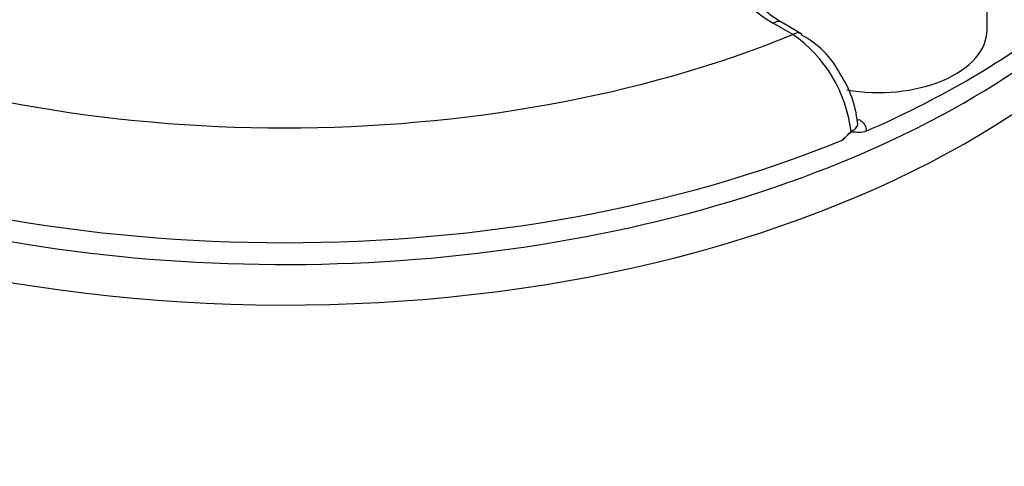
# Model space of a CAD drawing. Units: millimetres. Extents: x -21 to 210, y -8 to 297.
# Drawn here: x 171 to 177, y 250 to 253 of the extents above; entities that cross this region are included whole.
import ezdxf

# ---------------------------------------------------------------- set-up
doc = ezdxf.new("R2010")
doc.units = ezdxf.units.MM
for name, color, linetype in [('Default', 7, 'Continuous'), ('II2-04CAP-STD', 7, 'Continuous'), ('II2-04SHW-STD', 7, 'Continuous')]:
    doc.layers.add(name, color=color, linetype=linetype)

# ---------------------------------------------------------------- blocks, each defined once
blk = doc.blocks.new('SE3')
at = {"layer": 'II2-04CAP-STD', "color": 7, "linetype": 'Continuous'}
for p, q in [((177.2764, 252.6548), (177.2764, 253.2427)), ((176.11, 252.6278), (175.9912, 252.6964)), ((176.16, 252.6328), (176.0412, 252.7013))]:
    blk.add_line(p, q, dxfattribs=at)
for centre, radius, start, end in [((175.6362, 251.9475), 0.8291, 6.92992, 55.14899), ((175.9088, 252.1417), 0.5452, 27.27808, 62.6738), ((175.8798, 252.0443), 0.6199, 5.0341, 34.07272), ((176.1674, 252.2845), 0.376, 309.43212, 320.9208)]:
    blk.add_arc(centre, radius, start, end, dxfattribs=at)
for centre, major_axis, start_param, end_param in [((173.0555, 254.5947), (-5.7974, 0), 0, 3.153936), ((176.6264, 253.0631), (0.8983, 0), 2.104648, 3.926991), ((175.9912, 252.6147), (-0.05, -0.0866), 3.141593, 3.926991), ((173.0555, 254.7165), (5.7948, 0), 5.359515, 5.63606), ((173.0555, 255.1247), (-5.2947, 0), 0.955878, 2.185715), ((176.11, 252.5462), (-0.05, -0.0866), 3.141593, 3.926991), ((176.11, 252.5462), (-0.05, -0.0866), 3.082661, 3.141593), ((176.6264, 252.6548), (-0.65, 0), 1.269411, 3.141593), ((176.5057, 252.1594), (0.025, 0.0433), 3.5898, 3.926991), ((173.0555, 254.7236), (5.7946, 0), 4.095825, 5.328953)]:
    blk.add_ellipse(centre, major_axis=major_axis, ratio=0.57735, start_param=start_param, end_param=end_param, dxfattribs=at)
for points, knots in [([(176.0412, 252.7013), (176.0115, 252.7199), (175.9382, 252.7664), (175.8565, 252.863), (175.821, 252.9372), (175.8295, 252.9731), (175.8302, 252.9758)], [0, 0, 0, 0, 0.200391, 0.584619, 0.973013, 1, 1, 1, 1]), ([(176.4592, 252.0475), (176.471, 252.0523), (176.4807, 252.0586), (176.4948, 252.0733), (176.499, 252.0816), (176.5003, 252.0931), (176.5003, 252.096), (176.4999, 252.099)], [0, 0, 0, 0, 0.25, 0.25, 0.5, 0.5, 0.5859857, 0.5859857, 0.5859857, 0.5859857]), ([(176.5057, 252.1185), (176.5138, 252.1139), (176.5208, 252.1088), (176.5328, 252.0979), (176.5378, 252.0919), (176.549, 252.0736), (176.5517, 252.0603), (176.5491, 252.0473)], [0, 0, 0, 0, 0.25, 0.25, 0.5, 0.5, 1, 1, 1, 1]), ([(176.5491, 252.0473), (176.5364, 252.0417), (176.5239, 252.0396), (176.506, 252.0391), (176.5002, 252.0394), (176.4887, 252.0404), (176.483, 252.0412), (176.4715, 252.0422), (176.4653, 252.0424), (176.4525, 252.0363), (176.4466, 252.0307), (176.4295, 252.0147), (176.4182, 252.0036), (176.4061, 251.9941)], [0, 0, 0, 0, 0.25, 0.25, 0.375, 0.375, 0.5, 0.5, 0.625, 0.625, 0.75, 0.75, 1, 1, 1, 1])]:
    blk.add_open_spline(points, degree=3, knots=knots, dxfattribs=at)
at = {"layer": 'II2-04SHW-STD', "color": 7, "linetype": 'Continuous'}
for centre, major_axis, start_param, end_param in [((179.1189, 258.4628), (5.25, -9.0933), 0.340517, 2.806091), ((173.0555, 254.3583), (-5.8103, 0), 0, 3.132701)]:
    blk.add_ellipse(centre, major_axis=major_axis, ratio=0.57735, start_param=start_param, end_param=end_param, dxfattribs=at)
for points, knots in [([(178.9779, 252.2622), (179.0269, 252.1964), (179.0717, 252.1293), (179.1946, 251.9208), (179.2578, 251.7762), (179.343, 251.484), (179.3657, 251.3355), (179.371, 251.0342), (179.3532, 250.8784), (179.2712, 250.564), (179.2091, 250.4065), (179.0445, 250.0906), (178.9414, 249.9319), (178.5789, 249.4696), (178.2729, 249.1865), (177.7261, 248.805), (177.5272, 248.6841), (177.1078, 248.4622), (176.887, 248.3607), (176.4235, 248.1766), (176.1777, 248.0941), (175.6613, 247.9389), (175.3942, 247.8686), (175.1196, 247.8065)], [0.281918, 0.281918, 0.281918, 0.281918, 0.3125, 0.3125, 0.375, 0.375, 0.4375, 0.4375, 0.5, 0.5, 0.5625, 0.5625, 0.625, 0.625, 0.75, 0.75, 0.8125, 0.8125, 0.875, 0.875, 0.9375, 0.9375, 1, 1, 1, 1]), ([(174.9606, 248.3629), (175.4728, 248.5134), (175.9641, 248.661), (176.6301, 248.9188), (176.8412, 249.0142), (177.2414, 249.2243), (177.4308, 249.3394), (177.7761, 249.5824), (177.9337, 249.711), (178.2189, 249.9818), (178.3471, 250.1247), (178.5695, 250.4213), (178.6626, 250.5743), (178.8141, 250.876), (178.8726, 251.0255), (178.9541, 251.3217), (178.9768, 251.4664), (178.9822, 251.6459), (178.9819, 251.685), (178.9802, 251.7239)], [0, 0, 0, 0, 0.125, 0.125, 0.1875, 0.1875, 0.25, 0.25, 0.3125, 0.3125, 0.375, 0.375, 0.4375, 0.4375, 0.5, 0.5, 0.5625, 0.5625, 0.5799908, 0.5799908, 0.5799908, 0.5799908])]:
    blk.add_open_spline(points, degree=3, knots=knots, dxfattribs=at)

msp = doc.modelspace()

# ---------------------------------------------------------------- block references
at = {"layer": 'Default'}
msp.add_blockref('SE3', (0, 0), dxfattribs=at)

doc.saveas('drawing.dxf')
